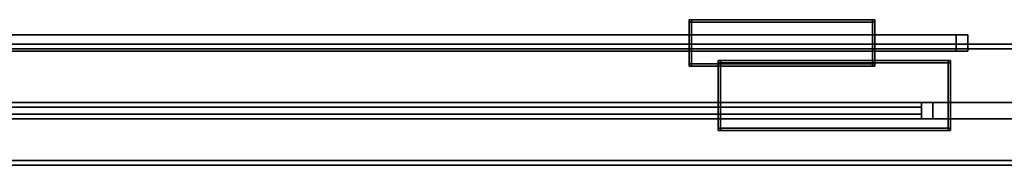
# Model space of a CAD drawing. Extents: x -0.7 to 0.87, y -0.97 to 0.
# Drawn here: x -0.28 to 0.15, y -0.97 to -0.91 of the extents above; entities that cross this region are included whole.
import ezdxf

# ---------------------------------------------------------------- set-up
doc = ezdxf.new("R2010")
doc.units = 0
for name, color, linetype in [('L10_GLASSOUT', 7, 'CONTINUOUS'), ('L11_GLASSIN', 7, 'CONTINUOUS'), ('L12_GLASSRIM', 7, 'CONTINUOUS'), ('L14_HINGE', 7, 'CONTINUOUS'), ('L15_SEAL', 7, 'CONTINUOUS'), ('L17_SEAL', 7, 'CONTINUOUS'), ('L19_DOORTHRESHOLD', 7, 'CONTINUOUS'), ('L21_PROFILE', 7, 'CONTINUOUS'), ('L22_MOUNTING', 7, 'CONTINUOUS'), ('L26_GLASSOUT', 7, 'CONTINUOUS'), ('L27_GLASSIN', 7, 'CONTINUOUS'), ('L28_GLASSRIM', 7, 'CONTINUOUS'), ('L30_SEAL', 7, 'CONTINUOUS')]:
    doc.layers.add(name, color=color, linetype=linetype)

msp = doc.modelspace()

# ---------------------------------------------------------------- linework, layer by layer
at = {"layer": 'L10_GLASSOUT', "color": 8, "invisible_edges": 9}
for points in [[(0.127, -0.92, 1.565), (-0.688, -0.92, 0.015), (0.127, -0.92, 0.015), (0.127, -0.92, 1.565)], [(-0.688, -0.92, 0.015), (0.127, -0.92, 1.565), (-0.688, -0.92, 1.565), (-0.688, -0.92, 0.015)]]:
    msp.add_3dface(points, dxfattribs=at)
at = {"layer": 'L11_GLASSIN', "color": 8, "invisible_edges": 9}
for points in [[(-0.688, -0.913, 0.015), (0.127, -0.913, 1.565), (0.127, -0.913, 0.015), (-0.688, -0.913, 0.015)], [(0.127, -0.913, 1.565), (-0.688, -0.913, 0.015), (-0.688, -0.913, 1.565), (0.127, -0.913, 1.565)]]:
    msp.add_3dface(points, dxfattribs=at)
at = {"layer": 'L12_GLASSRIM', "color": 8, "invisible_edges": 9}
for points in [[(0.127, -0.92, 1.565), (-0.688, -0.913, 1.565), (-0.688, -0.92, 1.565), (0.127, -0.92, 1.565)], [(-0.688, -0.913, 1.565), (0.127, -0.92, 1.565), (0.127, -0.913, 1.565), (-0.688, -0.913, 1.565)], [(0.127, -0.913, 0.015), (-0.688, -0.92, 0.015), (-0.688, -0.913, 0.015), (0.127, -0.913, 0.015)], [(-0.688, -0.92, 0.015), (0.127, -0.913, 0.015), (0.127, -0.92, 0.015), (-0.688, -0.92, 0.015)], [(0.127, -0.913, 0.015), (0.127, -0.92, 1.565), (0.127, -0.92, 0.015), (0.127, -0.913, 0.015)], [(0.127, -0.92, 1.565), (0.127, -0.913, 0.015), (0.127, -0.913, 1.565), (0.127, -0.92, 1.565)]]:
    msp.add_3dface(points, dxfattribs=at)
at = {"layer": 'L14_HINGE', "color": 254, "invisible_edges": 9}
for points in [[(0.012, -0.9065, 1.564), (0.013, -0.9065, 1.526), (0.012, -0.9065, 1.526), (0.012, -0.9065, 1.564)], [(0.013, -0.9065, 1.526), (0.012, -0.9065, 1.564), (0.013, -0.9065, 1.564), (0.013, -0.9065, 1.526)], [(0.012, -0.9065, 1.564), (0.012, -0.9075, 1.526), (0.012, -0.9075, 1.564), (0.012, -0.9065, 1.564)], [(0.012, -0.9075, 1.526), (0.012, -0.9065, 1.564), (0.012, -0.9065, 1.526), (0.012, -0.9075, 1.526)], [(0.012, -0.9065, 1.525), (0.013, -0.9075, 1.525), (0.012, -0.9075, 1.525), (0.012, -0.9065, 1.525)], [(0.013, -0.9075, 1.525), (0.012, -0.9065, 1.525), (0.013, -0.9065, 1.525), (0.013, -0.9075, 1.525)], [(0.012, -0.9065, 1.526), (0.013, -0.9065, 1.525), (0.012, -0.9065, 1.525), (0.012, -0.9065, 1.526)], [(0.013, -0.9065, 1.525), (0.012, -0.9065, 1.526), (0.013, -0.9065, 1.526), (0.013, -0.9065, 1.525)], [(0.012, -0.9065, 1.526), (0.012, -0.9075, 1.525), (0.012, -0.9075, 1.526), (0.012, -0.9065, 1.526)], [(0.012, -0.9075, 1.525), (0.012, -0.9065, 1.526), (0.012, -0.9065, 1.525), (0.012, -0.9075, 1.525)], [(0.012, -0.9065, 1.565), (0.013, -0.9065, 1.564), (0.012, -0.9065, 1.564), (0.012, -0.9065, 1.565)], [(0.013, -0.9065, 1.564), (0.012, -0.9065, 1.565), (0.013, -0.9065, 1.565), (0.013, -0.9065, 1.564)], [(0.013, -0.9075, 1.565), (0.012, -0.9065, 1.565), (0.012, -0.9075, 1.565), (0.013, -0.9075, 1.565)], [(0.012, -0.9065, 1.565), (0.013, -0.9075, 1.565), (0.013, -0.9065, 1.565), (0.012, -0.9065, 1.565)], [(0.012, -0.9065, 1.565), (0.012, -0.9075, 1.564), (0.012, -0.9075, 1.565), (0.012, -0.9065, 1.565)], [(0.012, -0.9075, 1.564), (0.012, -0.9065, 1.565), (0.012, -0.9065, 1.564), (0.012, -0.9075, 1.564)], [(0.013, -0.9065, 1.525), (0.091, -0.9075, 1.525), (0.013, -0.9075, 1.525), (0.013, -0.9065, 1.525)], [(0.091, -0.9075, 1.525), (0.013, -0.9065, 1.525), (0.091, -0.9065, 1.525), (0.091, -0.9075, 1.525)], [(0.013, -0.9065, 1.526), (0.091, -0.9065, 1.525), (0.013, -0.9065, 1.525), (0.013, -0.9065, 1.526)], [(0.091, -0.9065, 1.525), (0.013, -0.9065, 1.526), (0.091, -0.9065, 1.526), (0.091, -0.9065, 1.525)], [(0.013, -0.9065, 1.565), (0.091, -0.9065, 1.564), (0.013, -0.9065, 1.564), (0.013, -0.9065, 1.565)], [(0.091, -0.9065, 1.564), (0.013, -0.9065, 1.565), (0.091, -0.9065, 1.565), (0.091, -0.9065, 1.564)], [(0.091, -0.9075, 1.565), (0.013, -0.9065, 1.565), (0.013, -0.9075, 1.565), (0.091, -0.9075, 1.565)], [(0.013, -0.9065, 1.565), (0.091, -0.9075, 1.565), (0.091, -0.9065, 1.565), (0.013, -0.9065, 1.565)], [(0.013, -0.9065, 1.564), (0.091, -0.9065, 1.526), (0.013, -0.9065, 1.526), (0.013, -0.9065, 1.564)], [(0.091, -0.9065, 1.526), (0.013, -0.9065, 1.564), (0.091, -0.9065, 1.564), (0.091, -0.9065, 1.526)], [(0.091, -0.9065, 1.564), (0.092, -0.9065, 1.526), (0.091, -0.9065, 1.526), (0.091, -0.9065, 1.564)], [(0.092, -0.9065, 1.526), (0.091, -0.9065, 1.564), (0.092, -0.9065, 1.564), (0.092, -0.9065, 1.526)], [(0.091, -0.9065, 1.525), (0.092, -0.9075, 1.525), (0.091, -0.9075, 1.525), (0.091, -0.9065, 1.525)], [(0.092, -0.9075, 1.525), (0.091, -0.9065, 1.525), (0.092, -0.9065, 1.525), (0.092, -0.9075, 1.525)], [(0.091, -0.9065, 1.526), (0.092, -0.9065, 1.525), (0.091, -0.9065, 1.525), (0.091, -0.9065, 1.526)], [(0.092, -0.9065, 1.525), (0.091, -0.9065, 1.526), (0.092, -0.9065, 1.526), (0.092, -0.9065, 1.525)], [(0.092, -0.9075, 1.565), (0.091, -0.9065, 1.565), (0.091, -0.9075, 1.565), (0.092, -0.9075, 1.565)], [(0.091, -0.9065, 1.565), (0.092, -0.9075, 1.565), (0.092, -0.9065, 1.565), (0.091, -0.9065, 1.565)], [(0.091, -0.9065, 1.565), (0.092, -0.9065, 1.564), (0.091, -0.9065, 1.564), (0.091, -0.9065, 1.565)], [(0.092, -0.9065, 1.564), (0.091, -0.9065, 1.565), (0.092, -0.9065, 1.565), (0.092, -0.9065, 1.564)], [(0.092, -0.9065, 1.526), (0.092, -0.9075, 1.564), (0.092, -0.9075, 1.526), (0.092, -0.9065, 1.526)], [(0.092, -0.9075, 1.564), (0.092, -0.9065, 1.526), (0.092, -0.9065, 1.564), (0.092, -0.9075, 1.564)], [(0.092, -0.9065, 1.525), (0.092, -0.9075, 1.526), (0.092, -0.9075, 1.525), (0.092, -0.9065, 1.525)], [(0.092, -0.9075, 1.526), (0.092, -0.9065, 1.525), (0.092, -0.9065, 1.526), (0.092, -0.9075, 1.526)], [(0.092, -0.9065, 1.564), (0.092, -0.9075, 1.565), (0.092, -0.9075, 1.564), (0.092, -0.9065, 1.564)], [(0.092, -0.9075, 1.565), (0.092, -0.9065, 1.564), (0.092, -0.9065, 1.565), (0.092, -0.9075, 1.565)], [(0.012, -0.9075, 1.525), (0.013, -0.9255, 1.525), (0.012, -0.9255, 1.525), (0.012, -0.9075, 1.525)], [(0.013, -0.9255, 1.525), (0.012, -0.9075, 1.525), (0.013, -0.9075, 1.525), (0.013, -0.9255, 1.525)], [(0.012, -0.9075, 1.526), (0.012, -0.9255, 1.525), (0.012, -0.9255, 1.526), (0.012, -0.9075, 1.526)], [(0.012, -0.9255, 1.525), (0.012, -0.9075, 1.526), (0.012, -0.9075, 1.525), (0.012, -0.9255, 1.525)], [(0.012, -0.9075, 1.565), (0.012, -0.9255, 1.564), (0.012, -0.9255, 1.565), (0.012, -0.9075, 1.565)], [(0.012, -0.9255, 1.564), (0.012, -0.9075, 1.565), (0.012, -0.9075, 1.564), (0.012, -0.9255, 1.564)], [(0.013, -0.9255, 1.565), (0.012, -0.9075, 1.565), (0.012, -0.9255, 1.565), (0.013, -0.9255, 1.565)], [(0.012, -0.9075, 1.565), (0.013, -0.9255, 1.565), (0.013, -0.9075, 1.565), (0.012, -0.9075, 1.565)], [(0.012, -0.9075, 1.564), (0.012, -0.9255, 1.526), (0.012, -0.9255, 1.564), (0.012, -0.9075, 1.564)], [(0.012, -0.9255, 1.526), (0.012, -0.9075, 1.564), (0.012, -0.9075, 1.526), (0.012, -0.9255, 1.526)], [(0.013, -0.9075, 1.525), (0.091, -0.9255, 1.525), (0.013, -0.9255, 1.525), (0.013, -0.9075, 1.525)], [(0.091, -0.9255, 1.525), (0.013, -0.9075, 1.525), (0.091, -0.9075, 1.525), (0.091, -0.9255, 1.525)], [(0.091, -0.9255, 1.565), (0.013, -0.9075, 1.565), (0.013, -0.9255, 1.565), (0.091, -0.9255, 1.565)], [(0.013, -0.9075, 1.565), (0.091, -0.9255, 1.565), (0.091, -0.9075, 1.565), (0.013, -0.9075, 1.565)], [(0.091, -0.9075, 1.525), (0.092, -0.9255, 1.525), (0.091, -0.9255, 1.525), (0.091, -0.9075, 1.525)], [(0.092, -0.9255, 1.525), (0.091, -0.9075, 1.525), (0.092, -0.9075, 1.525), (0.092, -0.9255, 1.525)], [(0.092, -0.9255, 1.565), (0.091, -0.9075, 1.565), (0.091, -0.9255, 1.565), (0.092, -0.9255, 1.565)], [(0.091, -0.9075, 1.565), (0.092, -0.9255, 1.565), (0.092, -0.9075, 1.565), (0.091, -0.9075, 1.565)], [(0.092, -0.9075, 1.525), (0.092, -0.9255, 1.526), (0.092, -0.9255, 1.525), (0.092, -0.9075, 1.525)], [(0.092, -0.9255, 1.526), (0.092, -0.9075, 1.525), (0.092, -0.9075, 1.526), (0.092, -0.9255, 1.526)], [(0.092, -0.9075, 1.564), (0.092, -0.9255, 1.565), (0.092, -0.9255, 1.564), (0.092, -0.9075, 1.564)], [(0.092, -0.9255, 1.565), (0.092, -0.9075, 1.564), (0.092, -0.9075, 1.565), (0.092, -0.9255, 1.565)], [(0.092, -0.9075, 1.526), (0.092, -0.9255, 1.564), (0.092, -0.9255, 1.526), (0.092, -0.9075, 1.526)], [(0.092, -0.9255, 1.564), (0.092, -0.9075, 1.526), (0.092, -0.9075, 1.564), (0.092, -0.9255, 1.564)], [(0.012, -0.9255, 1.564), (0.012, -0.9265, 1.526), (0.012, -0.9265, 1.564), (0.012, -0.9255, 1.564)], [(0.012, -0.9265, 1.526), (0.012, -0.9255, 1.564), (0.012, -0.9255, 1.526), (0.012, -0.9265, 1.526)], [(0.012, -0.9255, 1.525), (0.013, -0.9265, 1.525), (0.012, -0.9265, 1.525), (0.012, -0.9255, 1.525)], [(0.013, -0.9265, 1.525), (0.012, -0.9255, 1.525), (0.013, -0.9255, 1.525), (0.013, -0.9265, 1.525)], [(0.012, -0.9255, 1.526), (0.012, -0.9265, 1.525), (0.012, -0.9265, 1.526), (0.012, -0.9255, 1.526)], [(0.012, -0.9265, 1.525), (0.012, -0.9255, 1.526), (0.012, -0.9255, 1.525), (0.012, -0.9265, 1.525)], [(0.012, -0.9255, 1.565), (0.012, -0.9265, 1.564), (0.012, -0.9265, 1.565), (0.012, -0.9255, 1.565)], [(0.012, -0.9265, 1.564), (0.012, -0.9255, 1.565), (0.012, -0.9255, 1.564), (0.012, -0.9265, 1.564)], [(0.013, -0.9265, 1.565), (0.012, -0.9255, 1.565), (0.012, -0.9265, 1.565), (0.013, -0.9265, 1.565)], [(0.012, -0.9255, 1.565), (0.013, -0.9265, 1.565), (0.013, -0.9255, 1.565), (0.012, -0.9255, 1.565)], [(0.013, -0.9265, 1.564), (0.012, -0.9265, 1.526), (0.013, -0.9265, 1.526), (0.013, -0.9265, 1.564)], [(0.012, -0.9265, 1.526), (0.013, -0.9265, 1.564), (0.012, -0.9265, 1.564), (0.012, -0.9265, 1.526)], [(0.013, -0.9265, 1.526), (0.012, -0.9265, 1.525), (0.013, -0.9265, 1.525), (0.013, -0.9265, 1.526)], [(0.012, -0.9265, 1.525), (0.013, -0.9265, 1.526), (0.012, -0.9265, 1.526), (0.012, -0.9265, 1.525)], [(0.013, -0.9265, 1.565), (0.012, -0.9265, 1.564), (0.013, -0.9265, 1.564), (0.013, -0.9265, 1.565)], [(0.012, -0.9265, 1.564), (0.013, -0.9265, 1.565), (0.012, -0.9265, 1.565), (0.012, -0.9265, 1.564)], [(0.013, -0.9255, 1.525), (0.091, -0.9265, 1.525), (0.013, -0.9265, 1.525), (0.013, -0.9255, 1.525)], [(0.091, -0.9265, 1.525), (0.013, -0.9255, 1.525), (0.091, -0.9255, 1.525), (0.091, -0.9265, 1.525)], [(0.091, -0.9265, 1.565), (0.013, -0.9255, 1.565), (0.013, -0.9265, 1.565), (0.091, -0.9265, 1.565)], [(0.013, -0.9255, 1.565), (0.091, -0.9265, 1.565), (0.091, -0.9255, 1.565), (0.013, -0.9255, 1.565)], [(0.091, -0.9265, 1.564), (0.013, -0.9265, 1.526), (0.091, -0.9265, 1.526), (0.091, -0.9265, 1.564)], [(0.013, -0.9265, 1.526), (0.091, -0.9265, 1.564), (0.013, -0.9265, 1.564), (0.013, -0.9265, 1.526)], [(0.091, -0.9265, 1.526), (0.013, -0.9265, 1.525), (0.091, -0.9265, 1.525), (0.091, -0.9265, 1.526)], [(0.013, -0.9265, 1.525), (0.091, -0.9265, 1.526), (0.013, -0.9265, 1.526), (0.013, -0.9265, 1.525)], [(0.091, -0.9265, 1.565), (0.013, -0.9265, 1.564), (0.091, -0.9265, 1.564), (0.091, -0.9265, 1.565)], [(0.013, -0.9265, 1.564), (0.091, -0.9265, 1.565), (0.013, -0.9265, 1.565), (0.013, -0.9265, 1.564)], [(0.091, -0.9255, 1.525), (0.092, -0.9265, 1.525), (0.091, -0.9265, 1.525), (0.091, -0.9255, 1.525)], [(0.092, -0.9265, 1.525), (0.091, -0.9255, 1.525), (0.092, -0.9255, 1.525), (0.092, -0.9265, 1.525)], [(0.092, -0.9265, 1.565), (0.091, -0.9255, 1.565), (0.091, -0.9265, 1.565), (0.092, -0.9265, 1.565)], [(0.091, -0.9255, 1.565), (0.092, -0.9265, 1.565), (0.092, -0.9255, 1.565), (0.091, -0.9255, 1.565)], [(0.092, -0.9265, 1.564), (0.091, -0.9265, 1.526), (0.092, -0.9265, 1.526), (0.092, -0.9265, 1.564)], [(0.091, -0.9265, 1.526), (0.092, -0.9265, 1.564), (0.091, -0.9265, 1.564), (0.091, -0.9265, 1.526)], [(0.092, -0.9265, 1.526), (0.091, -0.9265, 1.525), (0.092, -0.9265, 1.525), (0.092, -0.9265, 1.526)], [(0.091, -0.9265, 1.525), (0.092, -0.9265, 1.526), (0.091, -0.9265, 1.526), (0.091, -0.9265, 1.525)], [(0.092, -0.9265, 1.565), (0.091, -0.9265, 1.564), (0.092, -0.9265, 1.564), (0.092, -0.9265, 1.565)], [(0.091, -0.9265, 1.564), (0.092, -0.9265, 1.565), (0.091, -0.9265, 1.565), (0.091, -0.9265, 1.564)], [(0.092, -0.9255, 1.526), (0.092, -0.9265, 1.564), (0.092, -0.9265, 1.526), (0.092, -0.9255, 1.526)], [(0.092, -0.9265, 1.564), (0.092, -0.9255, 1.526), (0.092, -0.9255, 1.564), (0.092, -0.9265, 1.564)], [(0.092, -0.9255, 1.525), (0.092, -0.9265, 1.526), (0.092, -0.9265, 1.525), (0.092, -0.9255, 1.525)], [(0.092, -0.9265, 1.526), (0.092, -0.9255, 1.525), (0.092, -0.9255, 1.526), (0.092, -0.9265, 1.526)], [(0.092, -0.9255, 1.564), (0.092, -0.9265, 1.565), (0.092, -0.9265, 1.564), (0.092, -0.9255, 1.564)], [(0.092, -0.9265, 1.565), (0.092, -0.9255, 1.564), (0.092, -0.9255, 1.565), (0.092, -0.9265, 1.565)]]:
    msp.add_3dface(points, dxfattribs=at)
at = {"layer": 'L15_SEAL', "color": 8, "invisible_edges": 9}
for points in [[(0.127, -0.92, 1.565), (0.127, -0.913, 0.01), (0.127, -0.92, 0.01), (0.127, -0.92, 1.565)], [(0.127, -0.913, 0.01), (0.127, -0.92, 1.565), (0.127, -0.913, 1.565), (0.127, -0.913, 0.01)], [(0.127, -0.913, 1.565), (0.132, -0.913, 0.01), (0.127, -0.913, 0.01), (0.127, -0.913, 1.565)], [(0.132, -0.913, 0.01), (0.127, -0.913, 1.565), (0.132, -0.913, 1.565), (0.132, -0.913, 0.01)], [(0.132, -0.913, 0.01), (0.127, -0.92, 0.01), (0.127, -0.913, 0.01), (0.132, -0.913, 0.01)], [(0.127, -0.92, 0.01), (0.132, -0.913, 0.01), (0.132, -0.92, 0.01), (0.127, -0.92, 0.01)], [(0.132, -0.92, 1.565), (0.127, -0.913, 1.565), (0.127, -0.92, 1.565), (0.132, -0.92, 1.565)], [(0.127, -0.913, 1.565), (0.132, -0.92, 1.565), (0.132, -0.913, 1.565), (0.127, -0.913, 1.565)], [(0.132, -0.913, 0.01), (0.132, -0.92, 1.565), (0.132, -0.92, 0.01), (0.132, -0.913, 0.01)], [(0.132, -0.92, 1.565), (0.132, -0.913, 0.01), (0.132, -0.913, 1.565), (0.132, -0.92, 1.565)], [(0.132, -0.92, 0.01), (0.127, -0.92, 1.565), (0.127, -0.92, 0.01), (0.132, -0.92, 0.01)], [(0.127, -0.92, 1.565), (0.132, -0.92, 0.01), (0.132, -0.92, 1.565), (0.127, -0.92, 1.565)]]:
    msp.add_3dface(points, dxfattribs=at)
at = {"layer": 'L17_SEAL', "color": 8, "invisible_edges": 9}
for points in [[(0.127, -0.913, 0.01), (-0.688, -0.92, 0.01), (-0.688, -0.913, 0.01), (0.127, -0.913, 0.01)], [(-0.688, -0.92, 0.01), (0.127, -0.913, 0.01), (0.127, -0.92, 0.01), (-0.688, -0.92, 0.01)], [(0.127, -0.92, 0.015), (-0.688, -0.913, 0.015), (-0.688, -0.92, 0.015), (0.127, -0.92, 0.015)], [(-0.688, -0.913, 0.015), (0.127, -0.92, 0.015), (0.127, -0.913, 0.015), (-0.688, -0.913, 0.015)], [(-0.688, -0.913, 0.015), (0.127, -0.913, 0.01), (-0.688, -0.913, 0.01), (-0.688, -0.913, 0.015)], [(0.127, -0.913, 0.01), (-0.688, -0.913, 0.015), (0.127, -0.913, 0.015), (0.127, -0.913, 0.01)], [(0.127, -0.913, 0.01), (0.127, -0.92, 0.015), (0.127, -0.92, 0.01), (0.127, -0.913, 0.01)], [(0.127, -0.92, 0.015), (0.127, -0.913, 0.01), (0.127, -0.913, 0.015), (0.127, -0.92, 0.015)], [(0.127, -0.92, 0.01), (-0.688, -0.92, 0.015), (-0.688, -0.92, 0.01), (0.127, -0.92, 0.01)], [(-0.688, -0.92, 0.015), (0.127, -0.92, 0.01), (0.127, -0.92, 0.015), (-0.688, -0.92, 0.015)]]:
    msp.add_3dface(points, dxfattribs=at)
at = {"layer": 'L19_DOORTHRESHOLD', "color": 8}
for points, invisible_edges in [([(-0.294, -0.942, 0.01), (0.112, -0.942, 0.008), (-0.294, -0.942, 0.008), (-0.294, -0.942, 0.01)], 9), ([(0.112, -0.942, 0.008), (-0.294, -0.942, 0.01), (0.112, -0.942, 0.01), (0.112, -0.942, 0.008)], 9), ([(0.112, -0.944, 0.01), (-0.294, -0.942, 0.01), (-0.294, -0.944, 0.01), (0.112, -0.944, 0.01)], 9), ([(-0.294, -0.942, 0.01), (0.112, -0.944, 0.01), (0.112, -0.942, 0.01), (-0.294, -0.942, 0.01)], 9), ([(-0.294, -0.942, 0.008), (0.112, -0.942), (-0.294, -0.942), (-0.294, -0.942, 0.008)], 9), ([(0.112, -0.942), (-0.294, -0.942, 0.008), (0.112, -0.942, 0.008), (0.112, -0.942)], 9), ([(0.112, -0.942), (-0.294, -0.949), (-0.294, -0.942), (0.112, -0.942)], 9), ([(-0.294, -0.949), (0.112, -0.942), (0.112, -0.949), (-0.294, -0.949)], 9), ([(0.112, -0.947, 0.01), (-0.294, -0.944, 0.01), (-0.294, -0.947, 0.01), (0.112, -0.947, 0.01)], 9), ([(-0.294, -0.944, 0.01), (0.112, -0.947, 0.01), (0.112, -0.944, 0.01), (-0.294, -0.944, 0.01)], 9), ([(0.112, -0.942), (0.112, -0.949, 0.008), (0.112, -0.949), (0.112, -0.942)], 9), ([(0.112, -0.949, 0.008), (0.112, -0.942), (0.112, -0.949, 0.01), (0.112, -0.949, 0.008)], 11), ([(0.112, -0.949, 0.01), (0.112, -0.942), (0.112, -0.947, 0.01), (0.112, -0.949, 0.01)], 11), ([(0.112, -0.947, 0.01), (0.112, -0.942), (0.112, -0.944, 0.01), (0.112, -0.947, 0.01)], 11), ([(0.112, -0.944, 0.01), (0.112, -0.942), (0.112, -0.942, 0.01), (0.112, -0.944, 0.01)], 11), ([(0.112, -0.942, 0.01), (0.112, -0.942), (0.112, -0.942, 0.008), (0.112, -0.942, 0.01)], 9), ([(0.112, -0.949, 0.01), (-0.294, -0.947, 0.01), (-0.294, -0.949, 0.01), (0.112, -0.949, 0.01)], 9), ([(-0.294, -0.947, 0.01), (0.112, -0.949, 0.01), (0.112, -0.947, 0.01), (-0.294, -0.947, 0.01)], 9), ([(0.112, -0.949, 0.01), (-0.294, -0.949, 0.008), (0.112, -0.949, 0.008), (0.112, -0.949, 0.01)], 9), ([(-0.294, -0.949, 0.008), (0.112, -0.949, 0.01), (-0.294, -0.949, 0.01), (-0.294, -0.949, 0.008)], 9), ([(0.112, -0.949, 0.008), (-0.294, -0.949), (0.112, -0.949), (0.112, -0.949, 0.008)], 9), ([(-0.294, -0.949), (0.112, -0.949, 0.008), (-0.294, -0.949, 0.008), (-0.294, -0.949)], 9)]:
    msp.add_3dface(points, dxfattribs=dict(at, invisible_edges=invisible_edges))
at = {"layer": 'L21_PROFILE', "color": 254, "invisible_edges": 9}
for points in [[(0.817, -0.917, 1.525), (-0.66, -0.918986, 1.525), (-0.66, -0.917, 1.525), (0.817, -0.917, 1.525)], [(-0.66, -0.918986, 1.525), (0.817, -0.917, 1.525), (0.818986, -0.918986, 1.525), (-0.66, -0.918986, 1.525)], [(-0.66, -0.917, 1.526986), (0.817, -0.917, 1.525), (-0.66, -0.917, 1.525), (-0.66, -0.917, 1.526986)], [(0.817, -0.917, 1.525), (-0.66, -0.917, 1.526986), (0.817, -0.917, 1.526986), (0.817, -0.917, 1.525)], [(-0.66, -0.917, 1.598), (0.817, -0.917, 1.526986), (-0.66, -0.917, 1.526986), (-0.66, -0.917, 1.598)], [(0.817, -0.917, 1.526986), (-0.66, -0.917, 1.598), (0.817, -0.917, 1.598), (0.817, -0.917, 1.526986)], [(-0.66, -0.917, 1.6), (0.817, -0.917, 1.598), (-0.66, -0.917, 1.598), (-0.66, -0.917, 1.6)], [(0.817, -0.917, 1.598), (-0.66, -0.917, 1.6), (0.817, -0.917, 1.6), (0.817, -0.917, 1.598)], [(0.819, -0.919, 1.6), (-0.66, -0.917, 1.6), (-0.66, -0.919, 1.6), (0.819, -0.919, 1.6)], [(-0.66, -0.917, 1.6), (0.819, -0.919, 1.6), (0.817, -0.917, 1.6), (-0.66, -0.917, 1.6)], [(0.818986, -0.918986, 1.525), (-0.66, -0.967014, 1.525), (-0.66, -0.918986, 1.525), (0.818986, -0.918986, 1.525)], [(-0.66, -0.967014, 1.525), (0.818986, -0.918986, 1.525), (0.867014, -0.967014, 1.525), (-0.66, -0.967014, 1.525)], [(-0.66, -0.967, 1.6), (0.819, -0.919, 1.6), (-0.66, -0.919, 1.6), (-0.66, -0.967, 1.6)], [(0.819, -0.919, 1.6), (-0.66, -0.967, 1.6), (0.867, -0.967, 1.6), (0.819, -0.919, 1.6)], [(0.869, -0.969, 1.6), (-0.66, -0.967, 1.6), (-0.66, -0.969, 1.6), (0.869, -0.969, 1.6)], [(-0.66, -0.967, 1.6), (0.869, -0.969, 1.6), (0.867, -0.967, 1.6), (-0.66, -0.967, 1.6)], [(0.867014, -0.967014, 1.525), (-0.66, -0.969, 1.525), (-0.66, -0.967014, 1.525), (0.867014, -0.967014, 1.525)], [(-0.66, -0.969, 1.525), (0.867014, -0.967014, 1.525), (0.869, -0.969, 1.525), (-0.66, -0.969, 1.525)], [(0.869, -0.969, 1.6), (-0.66, -0.969, 1.598), (0.869, -0.969, 1.598), (0.869, -0.969, 1.6)], [(-0.66, -0.969, 1.598), (0.869, -0.969, 1.6), (-0.66, -0.969, 1.6), (-0.66, -0.969, 1.598)], [(0.869, -0.969, 1.598), (-0.66, -0.969, 1.526986), (0.869, -0.969, 1.526986), (0.869, -0.969, 1.598)], [(-0.66, -0.969, 1.526986), (0.869, -0.969, 1.598), (-0.66, -0.969, 1.598), (-0.66, -0.969, 1.526986)], [(0.869, -0.969, 1.526986), (-0.66, -0.969, 1.525), (0.869, -0.969, 1.525), (0.869, -0.969, 1.526986)], [(-0.66, -0.969, 1.525), (0.869, -0.969, 1.526986), (-0.66, -0.969, 1.526986), (-0.66, -0.969, 1.525)]]:
    msp.add_3dface(points, dxfattribs=at)
at = {"layer": 'L22_MOUNTING', "color": 254, "invisible_edges": 9}
for points in [[(0.0255, -0.925, 0.03), (0.0245, -0.924, 0.03), (0.0245, -0.925, 0.03), (0.0255, -0.925, 0.03)], [(0.0245, -0.924, 0.03), (0.0255, -0.925, 0.03), (0.0255, -0.924, 0.03), (0.0245, -0.924, 0.03)], [(0.0245, -0.924, 0.029), (0.0255, -0.924, 0.03), (0.0255, -0.924, 0.029), (0.0245, -0.924, 0.029)], [(0.0255, -0.924, 0.03), (0.0245, -0.924, 0.029), (0.0245, -0.924, 0.03), (0.0255, -0.924, 0.03)], [(0.0245, -0.924, 0.029), (0.0245, -0.925, 0.001), (0.0245, -0.925, 0.029), (0.0245, -0.924, 0.029)], [(0.0245, -0.925, 0.001), (0.0245, -0.924, 0.029), (0.0245, -0.924, 0.001), (0.0245, -0.925, 0.001)], [(0.0245, -0.924, 0.001), (0.0255, -0.924, 0.029), (0.0255, -0.924, 0.001), (0.0245, -0.924, 0.001)], [(0.0255, -0.924, 0.029), (0.0245, -0.924, 0.001), (0.0245, -0.924, 0.029), (0.0255, -0.924, 0.029)], [(0.0245, -0.924, 0.03), (0.0245, -0.925, 0.029), (0.0245, -0.925, 0.03), (0.0245, -0.924, 0.03)], [(0.0245, -0.925, 0.029), (0.0245, -0.924, 0.03), (0.0245, -0.924, 0.029), (0.0245, -0.925, 0.029)], [(0.0245, -0.924), (0.0255, -0.925), (0.0245, -0.925), (0.0245, -0.924)], [(0.0255, -0.925), (0.0245, -0.924), (0.0255, -0.924), (0.0255, -0.925)], [(0.0245, -0.924), (0.0255, -0.924, 0.001), (0.0255, -0.924), (0.0245, -0.924)], [(0.0255, -0.924, 0.001), (0.0245, -0.924), (0.0245, -0.924, 0.001), (0.0255, -0.924, 0.001)], [(0.0245, -0.924, 0.001), (0.0245, -0.925), (0.0245, -0.925, 0.001), (0.0245, -0.924, 0.001)], [(0.0245, -0.925), (0.0245, -0.924, 0.001), (0.0245, -0.924), (0.0245, -0.925)], [(0.0255, -0.953, 0.03), (0.0245, -0.925, 0.03), (0.0245, -0.953, 0.03), (0.0255, -0.953, 0.03)], [(0.0245, -0.925, 0.03), (0.0255, -0.953, 0.03), (0.0255, -0.925, 0.03), (0.0245, -0.925, 0.03)], [(0.0245, -0.925, 0.029), (0.0245, -0.953, 0.001), (0.0245, -0.953, 0.029), (0.0245, -0.925, 0.029)], [(0.0245, -0.953, 0.001), (0.0245, -0.925, 0.029), (0.0245, -0.925, 0.001), (0.0245, -0.953, 0.001)], [(0.0245, -0.925, 0.03), (0.0245, -0.953, 0.029), (0.0245, -0.953, 0.03), (0.0245, -0.925, 0.03)], [(0.0245, -0.953, 0.029), (0.0245, -0.925, 0.03), (0.0245, -0.925, 0.029), (0.0245, -0.953, 0.029)], [(0.0245, -0.925), (0.0255, -0.953), (0.0245, -0.953), (0.0245, -0.925)], [(0.0255, -0.953), (0.0245, -0.925), (0.0255, -0.925), (0.0255, -0.953)], [(0.0245, -0.925, 0.001), (0.0245, -0.953), (0.0245, -0.953, 0.001), (0.0245, -0.925, 0.001)], [(0.0245, -0.953), (0.0245, -0.925, 0.001), (0.0245, -0.925), (0.0245, -0.953)], [(0.1235, -0.925, 0.03), (0.0255, -0.924, 0.03), (0.0255, -0.925, 0.03), (0.1235, -0.925, 0.03)], [(0.0255, -0.924, 0.03), (0.1235, -0.925, 0.03), (0.1235, -0.924, 0.03), (0.0255, -0.924, 0.03)], [(0.0255, -0.924), (0.1235, -0.924, 0.001), (0.1235, -0.924), (0.0255, -0.924)], [(0.1235, -0.924, 0.001), (0.0255, -0.924), (0.0255, -0.924, 0.001), (0.1235, -0.924, 0.001)], [(0.0255, -0.924), (0.1235, -0.925), (0.0255, -0.925), (0.0255, -0.924)], [(0.1235, -0.925), (0.0255, -0.924), (0.1235, -0.924), (0.1235, -0.925)], [(0.0255, -0.924, 0.001), (0.1235, -0.924, 0.029), (0.1235, -0.924, 0.001), (0.0255, -0.924, 0.001)], [(0.1235, -0.924, 0.029), (0.0255, -0.924, 0.001), (0.0255, -0.924, 0.029), (0.1235, -0.924, 0.029)], [(0.0255, -0.924, 0.029), (0.1235, -0.924, 0.03), (0.1235, -0.924, 0.029), (0.0255, -0.924, 0.029)], [(0.1235, -0.924, 0.03), (0.0255, -0.924, 0.029), (0.0255, -0.924, 0.03), (0.1235, -0.924, 0.03)], [(0.1235, -0.953, 0.03), (0.0255, -0.925, 0.03), (0.0255, -0.953, 0.03), (0.1235, -0.953, 0.03)], [(0.0255, -0.925, 0.03), (0.1235, -0.953, 0.03), (0.1235, -0.925, 0.03), (0.0255, -0.925, 0.03)], [(0.0255, -0.925), (0.1235, -0.953), (0.0255, -0.953), (0.0255, -0.925)], [(0.1235, -0.953), (0.0255, -0.925), (0.1235, -0.925), (0.1235, -0.953)], [(0.1235, -0.924, 0.029), (0.1245, -0.924, 0.03), (0.1245, -0.924, 0.029), (0.1235, -0.924, 0.029)], [(0.1245, -0.924, 0.03), (0.1235, -0.924, 0.029), (0.1235, -0.924, 0.03), (0.1245, -0.924, 0.03)], [(0.1235, -0.924, 0.001), (0.1245, -0.924, 0.029), (0.1245, -0.924, 0.001), (0.1235, -0.924, 0.001)], [(0.1245, -0.924, 0.029), (0.1235, -0.924, 0.001), (0.1235, -0.924, 0.029), (0.1245, -0.924, 0.029)], [(0.1235, -0.924), (0.1245, -0.925), (0.1235, -0.925), (0.1235, -0.924)], [(0.1245, -0.925), (0.1235, -0.924), (0.1245, -0.924), (0.1245, -0.925)], [(0.1235, -0.924), (0.1245, -0.924, 0.001), (0.1245, -0.924), (0.1235, -0.924)], [(0.1245, -0.924, 0.001), (0.1235, -0.924), (0.1235, -0.924, 0.001), (0.1245, -0.924, 0.001)], [(0.1245, -0.925, 0.03), (0.1235, -0.924, 0.03), (0.1235, -0.925, 0.03), (0.1245, -0.925, 0.03)], [(0.1235, -0.924, 0.03), (0.1245, -0.925, 0.03), (0.1245, -0.924, 0.03), (0.1235, -0.924, 0.03)], [(0.1235, -0.925), (0.1245, -0.953), (0.1235, -0.953), (0.1235, -0.925)], [(0.1245, -0.953), (0.1235, -0.925), (0.1245, -0.925), (0.1245, -0.953)], [(0.1245, -0.953, 0.03), (0.1235, -0.925, 0.03), (0.1235, -0.953, 0.03), (0.1245, -0.953, 0.03)], [(0.1235, -0.925, 0.03), (0.1245, -0.953, 0.03), (0.1245, -0.925, 0.03), (0.1235, -0.925, 0.03)], [(0.1245, -0.925, 0.029), (0.1245, -0.924, 0.03), (0.1245, -0.925, 0.03), (0.1245, -0.925, 0.029)], [(0.1245, -0.924, 0.03), (0.1245, -0.925, 0.029), (0.1245, -0.924, 0.029), (0.1245, -0.924, 0.03)], [(0.1245, -0.925), (0.1245, -0.924, 0.001), (0.1245, -0.925, 0.001), (0.1245, -0.925)], [(0.1245, -0.924, 0.001), (0.1245, -0.925), (0.1245, -0.924), (0.1245, -0.924, 0.001)], [(0.1245, -0.925, 0.001), (0.1245, -0.924, 0.029), (0.1245, -0.925, 0.029), (0.1245, -0.925, 0.001)], [(0.1245, -0.924, 0.029), (0.1245, -0.925, 0.001), (0.1245, -0.924, 0.001), (0.1245, -0.924, 0.029)], [(0.1245, -0.953, 0.029), (0.1245, -0.925, 0.03), (0.1245, -0.953, 0.03), (0.1245, -0.953, 0.029)], [(0.1245, -0.925, 0.03), (0.1245, -0.953, 0.029), (0.1245, -0.925, 0.029), (0.1245, -0.925, 0.03)], [(0.1245, -0.953, 0.001), (0.1245, -0.925, 0.029), (0.1245, -0.953, 0.029), (0.1245, -0.953, 0.001)], [(0.1245, -0.925, 0.029), (0.1245, -0.953, 0.001), (0.1245, -0.925, 0.001), (0.1245, -0.925, 0.029)], [(0.1245, -0.953), (0.1245, -0.925, 0.001), (0.1245, -0.953, 0.001), (0.1245, -0.953)], [(0.1245, -0.925, 0.001), (0.1245, -0.953), (0.1245, -0.925), (0.1245, -0.925, 0.001)], [(0.0245, -0.953), (0.0255, -0.954), (0.0245, -0.954), (0.0245, -0.953)], [(0.0255, -0.954), (0.0245, -0.953), (0.0255, -0.953), (0.0255, -0.954)], [(0.0255, -0.954, 0.03), (0.0245, -0.953, 0.03), (0.0245, -0.954, 0.03), (0.0255, -0.954, 0.03)], [(0.0245, -0.953, 0.03), (0.0255, -0.954, 0.03), (0.0255, -0.953, 0.03), (0.0245, -0.953, 0.03)], [(0.0245, -0.953, 0.03), (0.0245, -0.954, 0.029), (0.0245, -0.954, 0.03), (0.0245, -0.953, 0.03)], [(0.0245, -0.954, 0.029), (0.0245, -0.953, 0.03), (0.0245, -0.953, 0.029), (0.0245, -0.954, 0.029)], [(0.0245, -0.953, 0.029), (0.0245, -0.954, 0.001), (0.0245, -0.954, 0.029), (0.0245, -0.953, 0.029)], [(0.0245, -0.954, 0.001), (0.0245, -0.953, 0.029), (0.0245, -0.953, 0.001), (0.0245, -0.954, 0.001)], [(0.0245, -0.953, 0.001), (0.0245, -0.954), (0.0245, -0.954, 0.001), (0.0245, -0.953, 0.001)], [(0.0245, -0.954), (0.0245, -0.953, 0.001), (0.0245, -0.953), (0.0245, -0.954)], [(0.0255, -0.953), (0.1235, -0.954), (0.0255, -0.954), (0.0255, -0.953)], [(0.1235, -0.954), (0.0255, -0.953), (0.1235, -0.953), (0.1235, -0.954)], [(0.1235, -0.954, 0.03), (0.0255, -0.953, 0.03), (0.0255, -0.954, 0.03), (0.1235, -0.954, 0.03)], [(0.0255, -0.953, 0.03), (0.1235, -0.954, 0.03), (0.1235, -0.953, 0.03), (0.0255, -0.953, 0.03)], [(0.1245, -0.954, 0.03), (0.1235, -0.953, 0.03), (0.1235, -0.954, 0.03), (0.1245, -0.954, 0.03)], [(0.1235, -0.953, 0.03), (0.1245, -0.954, 0.03), (0.1245, -0.953, 0.03), (0.1235, -0.953, 0.03)], [(0.1235, -0.953), (0.1245, -0.954), (0.1235, -0.954), (0.1235, -0.953)], [(0.1245, -0.954), (0.1235, -0.953), (0.1245, -0.953), (0.1245, -0.954)], [(0.1245, -0.954, 0.029), (0.1245, -0.953, 0.03), (0.1245, -0.954, 0.03), (0.1245, -0.954, 0.029)], [(0.1245, -0.953, 0.03), (0.1245, -0.954, 0.029), (0.1245, -0.953, 0.029), (0.1245, -0.953, 0.03)], [(0.1245, -0.954, 0.001), (0.1245, -0.953, 0.029), (0.1245, -0.954, 0.029), (0.1245, -0.954, 0.001)], [(0.1245, -0.953, 0.029), (0.1245, -0.954, 0.001), (0.1245, -0.953, 0.001), (0.1245, -0.953, 0.029)], [(0.1245, -0.954), (0.1245, -0.953, 0.001), (0.1245, -0.954, 0.001), (0.1245, -0.954)], [(0.1245, -0.953, 0.001), (0.1245, -0.954), (0.1245, -0.953), (0.1245, -0.953, 0.001)], [(0.0255, -0.954, 0.029), (0.0245, -0.954, 0.001), (0.0255, -0.954, 0.001), (0.0255, -0.954, 0.029)], [(0.0245, -0.954, 0.001), (0.0255, -0.954, 0.029), (0.0245, -0.954, 0.029), (0.0245, -0.954, 0.001)], [(0.0255, -0.954, 0.001), (0.0245, -0.954), (0.0255, -0.954), (0.0255, -0.954, 0.001)], [(0.0245, -0.954), (0.0255, -0.954, 0.001), (0.0245, -0.954, 0.001), (0.0245, -0.954)], [(0.0255, -0.954, 0.03), (0.0245, -0.954, 0.029), (0.0255, -0.954, 0.029), (0.0255, -0.954, 0.03)], [(0.0245, -0.954, 0.029), (0.0255, -0.954, 0.03), (0.0245, -0.954, 0.03), (0.0245, -0.954, 0.029)], [(0.1235, -0.954, 0.029), (0.0255, -0.954, 0.001), (0.1235, -0.954, 0.001), (0.1235, -0.954, 0.029)], [(0.0255, -0.954, 0.001), (0.1235, -0.954, 0.029), (0.0255, -0.954, 0.029), (0.0255, -0.954, 0.001)], [(0.1235, -0.954, 0.001), (0.0255, -0.954), (0.1235, -0.954), (0.1235, -0.954, 0.001)], [(0.0255, -0.954), (0.1235, -0.954, 0.001), (0.0255, -0.954, 0.001), (0.0255, -0.954)], [(0.1235, -0.954, 0.03), (0.0255, -0.954, 0.029), (0.1235, -0.954, 0.029), (0.1235, -0.954, 0.03)], [(0.0255, -0.954, 0.029), (0.1235, -0.954, 0.03), (0.0255, -0.954, 0.03), (0.0255, -0.954, 0.029)], [(0.1245, -0.954, 0.03), (0.1235, -0.954, 0.029), (0.1245, -0.954, 0.029), (0.1245, -0.954, 0.03)], [(0.1235, -0.954, 0.029), (0.1245, -0.954, 0.03), (0.1235, -0.954, 0.03), (0.1235, -0.954, 0.029)], [(0.1245, -0.954, 0.001), (0.1235, -0.954), (0.1245, -0.954), (0.1245, -0.954, 0.001)], [(0.1235, -0.954), (0.1245, -0.954, 0.001), (0.1235, -0.954, 0.001), (0.1235, -0.954)], [(0.1245, -0.954, 0.029), (0.1235, -0.954, 0.001), (0.1245, -0.954, 0.001), (0.1245, -0.954, 0.029)], [(0.1235, -0.954, 0.001), (0.1245, -0.954, 0.029), (0.1235, -0.954, 0.029), (0.1235, -0.954, 0.001)]]:
    msp.add_3dface(points, dxfattribs=at)
at = {"layer": 'L26_GLASSOUT', "color": 8, "invisible_edges": 9}
for points in [[(0.832, -0.949, 1.525), (0.117, -0.949), (0.832, -0.949), (0.832, -0.949, 1.525)], [(0.117, -0.949), (0.832, -0.949, 1.525), (0.117, -0.949, 1.525), (0.117, -0.949)]]:
    msp.add_3dface(points, dxfattribs=at)
at = {"layer": 'L27_GLASSIN', "color": 8, "invisible_edges": 9}
for points in [[(0.117, -0.942), (0.832, -0.942, 1.525), (0.832, -0.942), (0.117, -0.942)], [(0.832, -0.942, 1.525), (0.117, -0.942), (0.117, -0.942, 1.525), (0.832, -0.942, 1.525)]]:
    msp.add_3dface(points, dxfattribs=at)
at = {"layer": 'L28_GLASSRIM', "color": 8, "invisible_edges": 9}
for points in [[(0.832, -0.949, 1.525), (0.117, -0.942, 1.525), (0.117, -0.949, 1.525), (0.832, -0.949, 1.525)], [(0.117, -0.942, 1.525), (0.832, -0.949, 1.525), (0.832, -0.942, 1.525), (0.117, -0.942, 1.525)], [(0.832, -0.942), (0.117, -0.949), (0.117, -0.942), (0.832, -0.942)], [(0.117, -0.949), (0.832, -0.942), (0.832, -0.949), (0.117, -0.949)], [(0.117, -0.949, 1.525), (0.117, -0.942), (0.117, -0.949), (0.117, -0.949, 1.525)], [(0.117, -0.942), (0.117, -0.949, 1.525), (0.117, -0.942, 1.525), (0.117, -0.942)]]:
    msp.add_3dface(points, dxfattribs=at)
at = {"layer": 'L30_SEAL', "color": 8, "invisible_edges": 9}
for points in [[(0.112, -0.942, 1.525), (0.112, -0.949), (0.112, -0.949, 1.525), (0.112, -0.942, 1.525)], [(0.112, -0.949), (0.112, -0.942, 1.525), (0.112, -0.942), (0.112, -0.949)], [(0.112, -0.942, 1.525), (0.117, -0.942), (0.112, -0.942), (0.112, -0.942, 1.525)], [(0.117, -0.942), (0.112, -0.942, 1.525), (0.117, -0.942, 1.525), (0.117, -0.942)], [(0.117, -0.949, 1.525), (0.112, -0.942, 1.525), (0.112, -0.949, 1.525), (0.117, -0.949, 1.525)], [(0.112, -0.942, 1.525), (0.117, -0.949, 1.525), (0.117, -0.942, 1.525), (0.112, -0.942, 1.525)], [(0.117, -0.942), (0.112, -0.949), (0.112, -0.942), (0.117, -0.942)], [(0.112, -0.949), (0.117, -0.942), (0.117, -0.949), (0.112, -0.949)], [(0.117, -0.949), (0.117, -0.942, 1.525), (0.117, -0.949, 1.525), (0.117, -0.949)], [(0.117, -0.942, 1.525), (0.117, -0.949), (0.117, -0.942), (0.117, -0.942, 1.525)], [(0.117, -0.949), (0.112, -0.949, 1.525), (0.112, -0.949), (0.117, -0.949)], [(0.112, -0.949, 1.525), (0.117, -0.949), (0.117, -0.949, 1.525), (0.112, -0.949, 1.525)]]:
    msp.add_3dface(points, dxfattribs=at)

doc.saveas('drawing.dxf')
